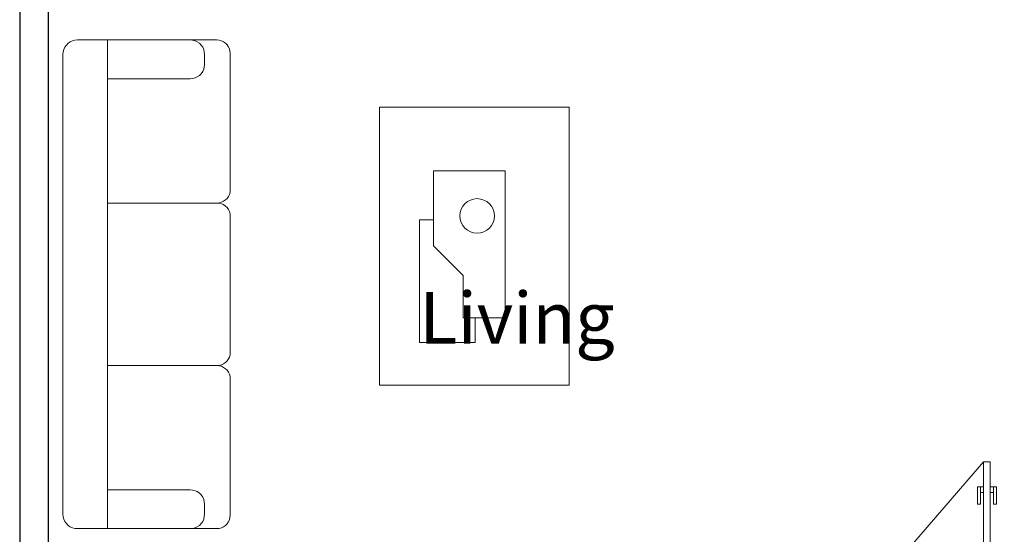
# Model space of a CAD drawing. Units: metres. Extents: x -145 to 6105, y 3 to 5433.
# Drawn here: x 2934 to 2938, y 2641 to 2643 of the extents above; entities that cross this region are included whole.
import ezdxf

# ---------------------------------------------------------------- set-up
doc = ezdxf.new("R2010")
doc.units = ezdxf.units.M
for name, color, linetype, lineweight in [('COTAS', 7, 'Continuous', 5), ('Equipm.', 250, 'Continuous', 15), ('Linea 0.15', 250, 'Continuous', 15)]:
    doc.layers.add(name, color=color, linetype=linetype, lineweight=lineweight)
doc.layers.add('Texto..', color=7, linetype='Continuous')
doc.styles.get("Standard").update_dxf_attribs({"font": 'arial.ttf'})

# ---------------------------------------------------------------- blocks, each defined once
blk = doc.blocks.new('rykyrkry')
at = {"layer": 'Equipm.', "linetype": 'Continuous', "lineweight": 15}
for points in [[(-0.8557, -0.0856), (-0.8557, 0.383), (-0.8551, 0.3912), (-0.8524, 0.3995), (-0.8496, 0.4066), (-0.8442, 0.4137), (-0.8387, 0.4192), (-0.8332, 0.423), (-0.8244, 0.4269), (-0.8167, 0.4285), (-0.809, 0.4296), (-0.3311, 0.4296), (-0.3311, 0.4296)], [(-0.3311, 0.4296), (-0.3229, 0.4291), (-0.3147, 0.4269), (-0.3076, 0.4236), (-0.301, 0.4187), (-0.2955, 0.4132), (-0.2911, 0.4066), (-0.2872, 0.3995), (-0.2856, 0.3912), (-0.2845, 0.383), (-0.2845, 0)], [(-0.2845, 0), (-0.2845, 0.383), (-0.2845, 0.3912), (-0.2823, 0.3995), (-0.279, 0.4066), (-0.2741, 0.4132), (-0.2686, 0.4187), (-0.2615, 0.4241), (-0.2554, 0.4269), (-0.2472, 0.4291), (-0.239, 0.4296), (0, 0.4296)], [(0.2845, 0), (0.2845, 0.383), (0.2845, 0.3912), (0.2823, 0.3995), (0.279, 0.4066), (0.2741, 0.4132), (0.2686, 0.4187), (0.2615, 0.4241), (0.2554, 0.4269), (0.2472, 0.4291), (0.239, 0.4296), (0, 0.4296)], [(0.3311, 0.4296), (0.3229, 0.4291), (0.3147, 0.4269), (0.3076, 0.4236), (0.301, 0.4187), (0.2955, 0.4132), (0.2911, 0.4066), (0.2872, 0.3995), (0.2856, 0.3912), (0.2845, 0.383), (0.2845, 0)], [(0.8557, -0.0856), (0.8557, 0.383), (0.8551, 0.3912), (0.8524, 0.3995), (0.8496, 0.4066), (0.8442, 0.4137), (0.8387, 0.4192), (0.8332, 0.423), (0.8244, 0.4269), (0.8167, 0.4285), (0.809, 0.4296), (0.3311, 0.4296), (0.3311, 0.4296)], [(-0.7701, 0.3402), (-0.7618, 0.3391), (-0.7531, 0.3369), (-0.7454, 0.3336), (-0.7372, 0.3281), (-0.7317, 0.3221), (-0.7262, 0.3144), (-0.7229, 0.3067), (-0.7207, 0.2979), (-0.7196, 0.2892), (-0.7196, 0), (-0.8557, 0), (-0.8557, 0.2892), (-0.8551, 0.2979), (-0.8524, 0.3067), (-0.8491, 0.3144), (-0.8442, 0.3221), (-0.8376, 0.3281), (-0.8304, 0.3336), (-0.8222, 0.3369), (-0.8134, 0.3391), (-0.8046, 0.3402), (-0.7701, 0.3402), (-0.7701, 0.3402)], [(0.7701, 0.3402), (0.7618, 0.3391), (0.7531, 0.3369), (0.7454, 0.3336), (0.7372, 0.3281), (0.7317, 0.3221), (0.7262, 0.3144), (0.7229, 0.3067), (0.7207, 0.2979), (0.7196, 0.2892), (0.7196, 0), (0.8557, 0), (0.8557, 0.2892), (0.8551, 0.2979), (0.8524, 0.3067), (0.8491, 0.3144), (0.8442, 0.3221), (0.8376, 0.3281), (0.8304, 0.3336), (0.8222, 0.3369), (0.8134, 0.3391), (0.8046, 0.3402), (0.7701, 0.3402), (0.7701, 0.3402)], [(0, -0.1569), (-0.8046, -0.1569), (-0.814, -0.1558), (-0.8222, -0.1536), (-0.8304, -0.1492), (-0.8376, -0.1443), (-0.8442, -0.1383), (-0.8491, -0.1311), (-0.8524, -0.1229), (-0.8551, -0.1147), (-0.8557, -0.1054), (-0.8557, 0), (0, 0)], [(0, -0.1569), (0.8046, -0.1569), (0.814, -0.1558), (0.8222, -0.1536), (0.8304, -0.1492), (0.8376, -0.1443), (0.8442, -0.1383), (0.8491, -0.1311), (0.8524, -0.1229), (0.8551, -0.1147), (0.8557, -0.1054), (0.8557, 0), (0, 0)]]:
    blk.add_lwpolyline(points, dxfattribs=at)
blk = doc.blocks.new('tuktul')
at = {"layer": 'Equipm.', "lineweight": 15}
for p, q in [((0.2779, 0.2794), (-0.9386, 0.2794)), ((-0.9386, 0.2794), (-0.9386, -0.5503)), ((0.2779, 0.2794), (-0.9386, 0.2794)), ((-0.9386, 0.2794), (-0.9386, -0.5503)), ((0.2779, -0.5503), (0.2779, 0.2794)), ((0.2779, -0.5503), (0.2779, 0.2794)), ((-0.6444, 0), (-0.6444, -0.1838)), ((0, 0), (-0.6444, 0)), ((-0.6444, 0), (-0.6444, -0.1838)), ((0, 0), (-0.6444, 0)), ((0, -0.315), (0, 0)), ((0, -0.315), (0, 0)), ((-0.7518, -0.1313), (-0.7518, -0.3763)), ((-0.6444, -0.1313), (-0.7518, -0.1313)), ((-0.7518, -0.1313), (-0.7518, -0.3763)), ((-0.6444, -0.1313), (-0.7518, -0.1313)), ((-0.6444, -0.1838), (-0.4582, -0.1838)), ((-0.6444, -0.1838), (-0.4582, -0.1838)), ((-0.4582, -0.1838), (-0.3293, -0.315)), ((-0.4582, -0.1838), (-0.3293, -0.315)), ((-0.3293, -0.315), (0, -0.315)), ((-0.3293, -0.315), (0, -0.315)), ((-0.2148, -0.3763), (-0.2148, -0.315)), ((-0.2148, -0.3763), (-0.2148, -0.315)), ((-0.7518, -0.3763), (-0.2148, -0.3763)), ((-0.7518, -0.3763), (-0.2148, -0.3763)), ((-0.9386, -0.5503), (0.2779, -0.5503)), ((-0.9386, -0.5503), (0.2779, -0.5503))]:
    blk.add_line(p, q, dxfattribs=at)
blk.add_circle((-0.198, -0.1232), 0.0756, dxfattribs=at)
blk.add_circle((-0.198, -0.1232), 0.0756, dxfattribs=at)
blk = doc.blocks.new('PUERTA 1 M')
at = {"layer": 'Linea 0.15', "linetype": 'Continuous', "lineweight": 13}
for p, q in [((2932.4052, 2686.9331), (2932.3817, 2686.9331)), ((2932.3817, 2686.9331), (2932.3817, 2685.9675)), ((2932.4052, 2685.9675), (2932.4052, 2686.9331)), ((2932.4052, 2686.9331), (2933.2651, 2685.9391)), ((2932.3603, 2686.7849), (2932.3603, 2686.8451)), ((2932.3603, 2686.8451), (2932.3817, 2686.8451)), ((2932.3706, 2686.8451), (2932.3706, 2686.7849)), ((2932.4266, 2686.8451), (2932.4052, 2686.8451)), ((2932.4163, 2686.8451), (2932.4163, 2686.7849)), ((2932.4266, 2686.7849), (2932.4266, 2686.8451)), ((2932.3817, 2686.8251), (2932.3706, 2686.8251)), ((2932.4052, 2686.8251), (2932.4163, 2686.8251)), ((2932.3706, 2686.7849), (2932.3603, 2686.7849)), ((2932.4163, 2686.7849), (2932.4266, 2686.7849)), ((2932.3817, 2685.9391), (2932.3817, 2686.7295)), ((2932.3817, 2685.9675), (2932.4052, 2685.9675)), ((2932.362, 2685.9391), (2933.3028, 2685.9391))]:
    blk.add_line(p, q, dxfattribs=at)
for points in [[(2932.362, 2685.9841), (2932.3324, 2685.9841), (2932.3324, 2685.8941), (2932.362, 2685.8941)], [(2933.3028, 2685.9841), (2933.3324, 2685.9841), (2933.3324, 2685.8941), (2933.3028, 2685.8941)]]:
    blk.add_lwpolyline(points, close=True, dxfattribs=at)

msp = doc.modelspace()

# ---------------------------------------------------------------- linework, layer by layer
at = {"lineweight": 30}
for p, q in [((2934.0896, 2644.9912), (2934.0896, 2638.4912)), ((2934.1896, 2644.8912), (2934.1896, 2639.9912))]:
    msp.add_line(p, q, dxfattribs=at)

# ---------------------------------------------------------------- block references
at = {"xscale": -1, "rotation": 270}
msp.add_blockref('rykyrkry', (2934.3974, 2641.6519), dxfattribs=at)
at = {"xscale": -0.8, "yscale": 0.8, "zscale": 0.8, "rotation": 270}
msp.add_blockref('tuktul', (2935.791, 2642.0497), dxfattribs=at)
at = {"layer": 'COTAS', "color": 1, "linetype": 'Continuous', "lineweight": 9, "xscale": -1}
msp.add_blockref('PUERTA 1 M', (5869.872, -45.9029), dxfattribs=at)

# ---------------------------------------------------------------- texts
at = {"layer": 'Texto..', "insert": (2935.49, 2641.3881), "char_height": 0.18, "width": 2.08142, "attachment_point": 7}
msp.add_mtext('Living', dxfattribs=at)

doc.saveas('drawing.dxf')
